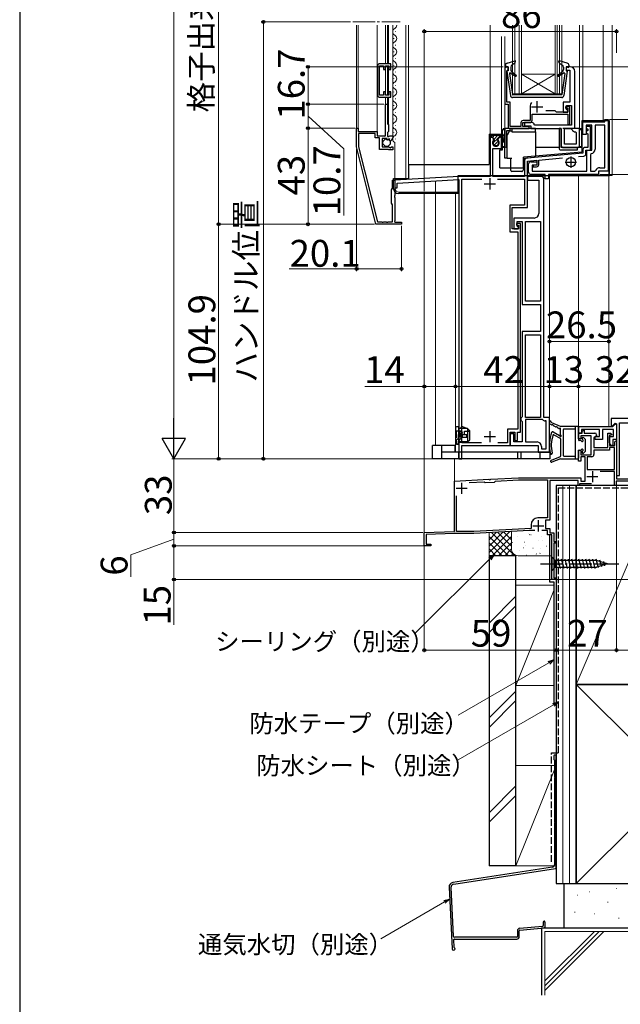
# Model space of a CAD drawing. Extents: x 0 to 1050, y 0 to 1583.
# Drawn here: x 0 to 269, y 538 to 979 of the extents above; entities that cross this region are included whole.
import ezdxf

# ---------------------------------------------------------------- set-up
doc = ezdxf.new("R2010")
doc.units = 0
doc.linetypes.add('YCENTER_1', pattern=[13, 10, -1, 1, -1])
doc.linetypes.add('YHIDDEN_1', pattern=[4, 3, -1])
for name, color, linetype, lineweight in [('YKK_11', 7, 'CONTINUOUS', 30), ('YKK_12', 2, 'CONTINUOUS', 13), ('YKK_13', 4, 'CONTINUOUS', 30), ('YKK_D', 6, 'CONTINUOUS', 13), ('YKK_ZWAK', 7, 'CONTINUOUS', 30), ('YSS_K', 3, 'CONTINUOUS', 13), ('YSS_KE', 3, 'CONTINUOUS', 30)]:
    doc.layers.add(name, color=color, linetype=linetype, lineweight=lineweight)
doc.styles.add('text-b', font='txt')

msp = doc.modelspace()

# ---------------------------------------------------------------- linework, layer by layer
at = {"layer": 'YKK_11', "linetype": 'ByBlock', "lineweight": -2, "ltscale": 0.5}
for p, q in [((160.1, 957.9), (160.1, 944.9)), ((160.9, 944.8), (160.9, 958)), ((160.9, 958), (162.7, 958)), ((166.1, 958.9), (161.1, 958.9)), ((162.7, 958), (162.7, 956.4)), ((162.7, 956.4), (163.6, 956.4)), ((163.6, 956.4), (163.6, 958)), ((163.6, 958), (165.1, 958)), ((165.1, 958), (165.1, 956.4)), ((165.1, 956.4), (166.1, 956.4)), ((166.1, 956.4), (166.1, 958.9)), ((218.5, 957.5), (217, 957.5)), ((217, 957.5), (217, 940.8)), ((217.9, 955.7), (218.2, 956)), ((218.2, 956), (218.5, 956.3)), ((218.5, 956.3), (218.5, 957.5)), ((246.3, 957.5), (244.5, 957.5)), ((244.5, 957.5), (244.5, 956)), ((244.5, 956), (246.1, 956)), ((246.1, 956), (246.1, 941.7)), ((217.9, 941.7), (217.9, 955.7)), ((248.3, 929.9), (248.3, 955.5)), ((162.7, 944.8), (160.9, 944.8)), ((161.1, 943.9), (166.1, 943.9)), ((163.6, 946.4), (162.7, 946.4)), ((162.7, 946.4), (162.7, 944.8)), ((163.6, 944.8), (163.6, 946.4)), ((165.1, 944.8), (163.6, 944.8)), ((166.1, 946.4), (165.1, 946.4)), ((165.1, 946.4), (165.1, 944.8)), ((166.1, 943.9), (166.1, 946.4)), ((163.6, 926.6), (163.6, 940.8)), ((163.6, 940.8), (164.6, 940.8)), ((164.6, 940.8), (164.6, 932.1)), ((217, 940.8), (218.5, 940.8)), ((219.5, 941.7), (217.9, 941.7)), ((218.5, 940.8), (218.5, 929.9)), ((219.5, 930.8), (219.5, 941.7)), ((228.3, 939.6), (228.3, 933.5)), ((246.1, 941.7), (243.2, 941.7)), ((243.2, 941.7), (243.2, 937.3)), ((246.1, 939.7), (244.2, 939.7)), ((244.2, 939.7), (244.2, 939)), ((244.2, 939), (245.2, 939)), ((244.7, 938.5), (244.7, 940.2)), ((244.7, 940.2), (246.8, 940.2)), ((245.2, 938), (244.7, 938.5)), ((245.2, 939), (245.2, 937.3)), ((246.1, 931.8), (246.1, 939.7)), ((246.8, 940.2), (246.8, 931.4)), ((229.2, 933.6), (229.2, 936.4)), ((229.2, 936.4), (245.2, 936.4)), ((239.5, 937.9), (235.39, 937.9)), ((240.1, 937.3), (239.5, 937.9)), ((245.2, 937.3), (240.1, 937.3)), ((243.2, 937.3), (245.2, 937.3)), ((245.2, 937.3), (245.2, 938)), ((245.2, 936.4), (245.2, 931.8)), ((261.8, 932.9), (261.8, 933.9)), ((261.8, 933.9), (263.3, 933.9)), ((263.3, 933.9), (263.3, 910.9)), ((150.7, 921.7), (150.7, 930.1)), ((150.7, 930.1), (151.5, 930.1)), ((151.5, 930.1), (151.5, 928.6)), ((164.6, 932.1), (165, 931.7)), ((165, 931.7), (165, 928.6)), ((218.5, 929.9), (217, 929.9)), ((217, 929.9), (217, 921.9)), ((224.2, 930.8), (219.5, 930.8)), ((219.5, 929), (219.5, 929.9)), ((219.5, 929.9), (227.9, 929.9)), ((224.2, 932.5), (224.2, 930.8)), ((225.1, 930.8), (225.1, 932.6)), ((225.1, 932.6), (228.2, 932.6)), ((227.9, 930.8), (225.1, 930.8)), ((228.3, 933.5), (225.2, 933.5)), ((229.2, 932.6), (225.9, 932.6)), ((225.9, 932.6), (225.9, 931.1)), ((225.9, 931.1), (228.7, 931.1)), ((227.9, 929.9), (227.9, 930.8)), ((228.7, 931.1), (228.7, 929.9)), ((228.7, 929.9), (242.3, 929.9)), ((230.4, 931.4), (230.2, 931.6)), ((246.8, 931.4), (230.4, 931.4)), ((242.3, 929.9), (242.3, 922.4)), ((243.8, 922.9), (243.8, 929.9)), ((243.8, 929.9), (246.5, 929.9)), ((245.2, 931.8), (246.1, 931.8)), ((246.5, 929.9), (246.96, 929.6)), ((250.5, 929.9), (248.3, 929.9)), ((250.5, 922.4), (250.5, 929.9)), ((252, 927.2), (252, 932.9)), ((252, 932.9), (261.8, 932.9)), ((255.9, 931.4), (253.5, 931.4)), ((253.5, 931.4), (253.5, 927.2)), ((255.4, 930.9), (253.5, 930.9)), ((253.5, 930.9), (253.5, 930.2)), ((253.5, 930.2), (253.8, 929.9)), ((253.8, 929.9), (254.1, 929.6)), ((254.1, 929.6), (254.1, 929.1)), ((255.4, 920.2), (255.4, 930.9)), ((255.9, 920.2), (255.9, 931.4)), ((261.8, 931.4), (257.4, 931.4)), ((257.4, 931.4), (257.4, 920.7)), ((261.8, 912.4), (261.8, 931.4)), ((151.5, 928.6), (159.9, 928.6)), ((159, 927.7), (151.6, 927.7)), ((151.6, 927.7), (151.6, 921.81)), ((159, 925.7), (159, 927.7)), ((161, 925.7), (159, 925.7)), ((159.9, 928.6), (159.9, 926.6)), ((159.9, 926.6), (163, 926.6)), ((161, 920.6), (161, 925.7)), ((164.3, 925.5), (162.1, 925.5)), ((162.1, 925.5), (162.1, 921.7)), ((163, 926.6), (163.24, 926.48)), ((163.24, 926.48), (163.6, 926.6)), ((164.3, 924.88), (164.3, 925.5)), ((165.12, 925.34), (164.56, 924.77)), ((165, 928.6), (164.6, 928.2)), ((164.6, 928.2), (164.6, 926.4)), ((164.6, 926.4), (165.2, 926.4)), ((165.59, 925.07), (165.12, 925.34)), ((165.2, 926.4), (165.36, 926.48)), ((165.36, 926.48), (165.6, 926.6)), ((165.51, 924.75), (165.59, 925.07)), ((165.6, 926.6), (166.9, 926.6)), ((166.9, 926.6), (166.9, 925.79)), ((211.56, 926), (210.5, 926)), ((210.5, 926), (210.5, 908.4)), ((212.03, 925.17), (211.56, 926)), ((211.95, 924.57), (212.03, 925.17)), ((214.44, 926), (213.97, 925.17)), ((213.97, 925.17), (214.05, 924.57)), ((215.5, 926), (214.44, 926)), ((215.5, 921), (215.5, 926)), ((218, 921.9), (218, 929)), ((218, 929), (219.5, 929)), ((248.8, 928.4), (249, 928.2)), ((249, 928.2), (249, 922.9)), ((253.5, 927.2), (252, 927.2)), ((253.8, 928.8), (253.5, 928.5)), ((253.5, 928.5), (253.5, 928.1)), ((253.5, 928.1), (253.8, 927.8)), ((254.1, 929.1), (253.8, 928.8)), ((253.8, 927.8), (254.1, 927.5)), ((254.1, 927.5), (254.1, 921.5)), ((159.4, 887.1), (150.7, 921.7)), ((151.6, 921.81), (160.05, 888.2)), ((164.85, 920.6), (161, 920.6)), ((162.1, 921.7), (165.1, 921.7)), ((164.56, 924.77), (164.3, 924.88)), ((165.03, 920.5), (164.85, 920.6)), ((165.1, 921.7), (165.4, 921.4)), ((165.4, 921.4), (165.73, 921.24)), ((165.72, 924.5), (165.51, 924.75)), ((165.73, 921.24), (166.27, 921.7)), ((166.27, 921.7), (166.9, 921.7)), ((166.9, 921.7), (166.9, 920.4)), ((211.6, 908.4), (211.6, 921)), ((211.6, 921), (215.5, 921)), ((217, 921.9), (217.5, 921.4)), ((217.5, 921.4), (218, 921.9)), ((243.3, 921.4), (249.5, 921.4)), ((249, 922.9), (243.8, 922.9)), ((254.1, 921.5), (253, 921.5)), ((165.2, 920.4), (165.03, 920.5)), ((166.9, 920.4), (165.2, 920.4)), ((252, 918.88), (226.81, 916.67)), ((232.2, 915.84), (242.82, 916.77)), ((250, 917.4), (252.39, 917.61)), ((252, 920.5), (252, 918.88)), ((253.3, 918.6), (253.3, 920.2)), ((253.3, 920.2), (255.4, 920.2)), ((253.8, 910.9), (253.8, 920.2)), ((253.8, 920.2), (255.9, 920.2)), ((255.72, 918.72), (255.3, 918.23)), ((255.3, 918.23), (255.3, 910.9)), ((225.9, 915.68), (225.9, 908.4)), ((227.2, 915.4), (231.4, 915.77)), ((227.2, 894.6), (227.2, 915.4)), ((227.7, 910.4), (227.7, 914.1)), ((228.7, 915.1), (231.4, 915.1)), ((231.4, 913.6), (229.2, 913.6)), ((229.2, 913.6), (229.2, 910.9)), ((231.4, 913.6), (229.7, 913.6)), ((229.7, 913.6), (229.7, 912.8)), ((229.7, 912.8), (231.2, 912.8)), ((231.4, 915.77), (231.4, 913.6)), ((231.4, 915.1), (231.4, 913.6)), ((232.2, 913.8), (232.2, 915.84)), ((259.5, 912.4), (261.8, 912.4)), ((196.5, 908.4), (167.8, 906.8)), ((210.5, 908.4), (196.5, 908.4)), ((225.9, 908.4), (211.6, 908.4)), ((233.5, 908.4), (227.2, 908.4)), ((227.2, 908.4), (227.2, 906.9)), ((235.1, 909.4), (228.7, 909.4)), ((229.2, 910.9), (253.8, 910.9)), ((234.5, 800.7), (234.5, 907.4)), ((235.1, 907.4), (235.1, 909.4)), ((236.6, 907.4), (235.1, 907.4)), ((259, 909.4), (236.6, 909.4)), ((236.6, 909.4), (236.6, 907.4)), ((255.3, 910.9), (257.2, 910.9)), ((257.2, 910.9), (257.66, 911.2)), ((263.3, 910.9), (259, 910.9)), ((259, 910.9), (259, 909.4)), ((166.4, 902.5), (166.8, 903.19)), ((166.8, 903.19), (166.8, 906.8)), ((166.8, 906.8), (167.8, 906.8)), ((167.8, 906.8), (167.8, 899.95)), ((167.8, 906.8), (167.8, 903.39)), ((167.8, 903.39), (168.8, 903.39)), ((168.8, 905.55), (196.5, 907.09)), ((168.8, 903.39), (168.8, 905.55)), ((196.5, 907.09), (196.5, 782.2)), ((197.8, 789.3), (197.8, 907.3)), ((197.8, 907.3), (206.81, 907.3)), ((213.79, 907.3), (225.9, 907.3)), ((225.9, 907.3), (225.9, 895.7)), ((227.2, 906.9), (232.2, 906.9)), ((232.2, 906.9), (232.2, 891.9)), ((166.4, 896.5), (166.4, 902.5)), ((167.8, 899.95), (167.68, 899.77)), ((167.68, 899.77), (167.68, 899.22)), ((167.68, 899.22), (167.8, 899.04)), ((167.8, 899.04), (167.8, 888.7)), ((166.8, 895.8), (166.4, 896.5)), ((166.8, 888.2), (166.8, 895.8)), ((225.9, 895.7), (219.3, 895.7)), ((219.3, 895.7), (219.3, 883.7)), ((220.3, 885), (220.3, 894.6)), ((220.3, 894.6), (227.2, 894.6)), ((230.2, 889.9), (221.1, 889.9)), ((221.1, 889.9), (221.1, 885)), ((170.8, 887.1), (159.4, 887.1)), ((160.05, 888.2), (161.94, 888.2)), ((161.94, 888.2), (162.13, 888.08)), ((162.13, 888.08), (162.67, 888.08)), ((162.67, 888.08), (162.86, 888.2)), ((162.86, 888.2), (163.94, 888.2)), ((163.94, 888.2), (164.13, 888.08)), ((164.13, 888.08), (164.67, 888.08)), ((164.67, 888.08), (164.86, 888.2)), ((164.86, 888.2), (166.8, 888.2)), ((167.8, 888.7), (167.68, 888.46)), ((167.68, 888.46), (167.8, 888.1)), ((167.8, 888.1), (170.8, 888.1)), ((170.8, 888.1), (170.8, 887.1)), ((224.1, 887.4), (222.3, 887.4)), ((222.3, 887.4), (222.3, 886.7)), ((222.3, 886.7), (223.1, 886.7)), ((222.6, 886.2), (222.6, 888.4)), ((222.6, 888.4), (224.8, 888.4)), ((223.1, 885.7), (222.6, 886.2)), ((223.1, 886.7), (223.1, 885)), ((223.1, 885), (223.1, 885.7)), ((224.1, 794.1), (224.1, 887.4)), ((224.8, 888.4), (224.8, 851.2)), ((226.3, 852.7), (226.3, 888.4)), ((226.3, 888.4), (233, 888.4)), ((233, 888.4), (233, 852.7)), ((219.3, 883.7), (222.8, 883.7)), ((223.1, 885), (220.3, 885)), ((221.1, 885), (223.1, 885)), ((222.8, 883.7), (222.8, 795.4)), ((224.8, 851.2), (233, 851.2)), ((233, 852.7), (226.3, 852.7)), ((233, 851.2), (233, 839.2)), ((233, 839.2), (224.8, 839.2)), ((224.8, 839.2), (224.8, 801)), ((226.3, 800.7), (226.3, 837.7)), ((226.3, 837.7), (233, 837.7)), ((233, 837.7), (233, 800.7)), ((224.5, 800.7), (224.2, 800.4)), ((224.2, 800.4), (224.2, 799.5)), ((224.2, 799.5), (224.5, 799.2)), ((224.8, 801), (224.5, 800.7)), ((224.5, 799.2), (224.8, 798.9)), ((224.8, 798.9), (224.8, 789.7)), ((233, 800.7), (226.3, 800.7)), ((233.85, 799.7), (226.3, 799.7)), ((226.3, 799.7), (226.3, 789.7)), ((237, 800.7), (234.5, 800.7)), ((235.5, 799.2), (235.1, 799.2)), ((235.5, 786.7), (235.5, 799.2)), ((237, 785.2), (237, 800.7)), ((281.8, 800.2), (264.6, 800.2)), ((264.6, 800.2), (264.6, 796.82)), ((264.97, 796.67), (266.38, 798.08)), ((265.43, 796.7), (266.5, 797.77)), ((266.38, 798.08), (267, 797.83)), ((266.5, 797.77), (267, 797.56)), ((267, 797.83), (267, 774.7)), ((267, 797.56), (267, 790.8)), ((268.4, 786.66), (268.4, 798.2)), ((268.4, 798.2), (280.3, 798.2)), ((222.8, 795.4), (218.2, 795.4)), ((218.2, 795.4), (218.2, 789.3)), ((219.5, 788.2), (219.5, 794.1)), ((219.5, 794.1), (221.5, 794.1)), ((221, 793.4), (219.5, 793.4)), ((219.5, 793.4), (219.5, 788.2)), ((221, 789.7), (221, 793.4)), ((221.5, 794.1), (221.5, 790.4)), ((222.7, 790.4), (222.7, 794.1)), ((222.7, 794.1), (224.1, 794.1)), ((250, 796.7), (265.43, 796.7)), ((250, 793.7), (250, 796.7)), ((250, 791.1), (250, 793.7)), ((250, 793.7), (251.7, 793.7)), ((251.4, 793.7), (250, 793.7)), ((259.4, 795.3), (251.4, 795.3)), ((251.4, 795.3), (251.4, 793.7)), ((251.7, 794.5), (252.2, 795)), ((251.7, 793.7), (251.7, 794.5)), ((252.2, 795), (252.5, 795)), ((252.5, 795), (252.5, 793.7)), ((252.5, 793.7), (257.3, 793.7)), ((258.1, 792.9), (258.1, 792.5)), ((259.4, 792.2), (259.4, 795.3)), ((265.6, 795.3), (260.8, 795.3)), ((260.8, 795.3), (260.8, 790.8)), ((263.1, 787.3), (263.1, 793.7)), ((263.1, 793.7), (264.3, 793.7)), ((264.3, 793.7), (264.94, 793.09)), ((264.6, 796.82), (264.97, 796.67)), ((264.94, 793.09), (264.78, 792.7)), ((265.6, 792.2), (265.6, 795.3)), ((206.67, 789.3), (197.8, 789.3)), ((218.2, 789.3), (213.93, 789.3)), ((224.8, 789.7), (221, 789.7)), ((221.5, 790.4), (222.7, 790.4)), ((226.3, 789.7), (231.5, 789.7)), ((251, 791.1), (250, 791.1)), ((255.7, 792.5), (251, 792.5)), ((251, 792.5), (251, 791.1)), ((255.7, 784), (255.7, 792.5)), ((258.1, 792.5), (256.9, 791.49)), ((256.9, 791.49), (256.9, 787.3)), ((257.4, 790.8), (257.4, 792.2)), ((257.4, 792.2), (259.4, 792.2)), ((260.8, 790.8), (257.4, 790.8)), ((264.78, 792.7), (263.9, 792.7)), ((263.9, 792.7), (263.9, 788.2)), ((263.9, 789.4), (263.9, 792.2)), ((263.9, 792.2), (265.6, 792.2)), ((264.53, 788.12), (263.9, 789.4)), ((267, 790.8), (265.3, 790.8)), ((265.3, 790.8), (265.3, 788.3)), ((266.2, 789.7), (266.7, 790.2)), ((266.2, 788.2), (266.2, 789.7)), ((266.7, 790.2), (267, 789.9)), ((267, 789.9), (267, 773.2)), ((197.8, 782.2), (197.8, 788.2)), ((197.8, 788.2), (219.5, 788.2)), ((219.5, 788.2), (232, 788.2)), ((232, 788.2), (232, 785.2)), ((232, 785.2), (237, 785.2)), ((233.5, 787.7), (233.5, 786.7)), ((233.5, 786.7), (235.5, 786.7)), ((250, 781.1), (250, 786.1)), ((250, 786.1), (251, 786.1)), ((251, 786.1), (251, 784)), ((256.9, 787.3), (263.1, 787.3)), ((263.9, 786.1), (256.9, 786.1)), ((256.9, 786.1), (256.9, 784.1)), ((263.9, 788.2), (266.2, 788.2)), ((266.1, 787.3), (263.9, 787.3)), ((263.9, 787.3), (263.9, 786.1)), ((265.3, 788.3), (264.53, 788.12)), ((266.1, 777.4), (266.1, 787.3)), ((268.28, 786.47), (268.4, 786.66)), ((268.28, 785.92), (268.28, 786.47)), ((268.4, 785.74), (268.28, 785.92)), ((268.4, 774.7), (268.4, 785.74)), ((196.5, 782.2), (197.8, 782.2)), ((251, 781.1), (250, 781.1)), ((251, 784), (255.7, 784)), ((253, 783.1), (251, 783.1)), ((251, 783.1), (251, 781.1)), ((253, 772.2), (253, 783.1)), ((255.9, 783.1), (253.9, 783.1)), ((253.9, 783.1), (253.9, 777.4)), ((253.9, 777.4), (266.1, 777.4)), ((266.1, 776.5), (259.65, 776.5)), ((266.1, 770.2), (266.1, 776.5)), ((194.5, 772.2), (209.84, 773)), ((194.5, 749.7), (194.5, 772.2)), ((201.14, 771.54), (207.86, 771.9)), ((207.86, 771.9), (208.28, 771.52)), ((208.28, 771.52), (212.47, 771.74)), ((209.84, 773), (210.03, 772.89)), ((210.03, 772.89), (210.32, 772.73)), ((210.32, 772.73), (210.58, 772.92)), ((210.58, 772.92), (210.76, 773.05)), ((210.76, 773.05), (223.12, 773.7)), ((212.47, 771.74), (212.85, 772.16)), ((212.85, 772.16), (223.14, 772.7)), ((223.12, 773.7), (251, 773.7)), ((223.14, 772.7), (236.2, 772.7)), ((236.2, 772.7), (236.2, 755.7)), ((249.8, 772.5), (237.1, 772.5)), ((237.1, 772.5), (237.1, 754.8)), ((249.8, 770.2), (249.8, 772.5)), ((255.85, 771), (250.5, 771)), ((250.5, 771), (250.5, 770.2)), ((251, 773.7), (251, 772.2)), ((251, 772.2), (253, 772.2)), ((281.3, 772.2), (266.8, 772.2)), ((266.8, 772.2), (266.8, 770.2)), ((267, 774.7), (268.4, 774.7)), ((267, 773.2), (282, 773.2)), ((250.5, 770.2), (249.8, 770.2)), ((266.8, 770.2), (266.1, 770.2)), ((195.4, 749.7), (195.4, 765.55)), ((236.2, 755.7), (231.79, 755.7)), ((237.1, 754.8), (235.2, 754.8)), ((235.2, 754.8), (235.2, 751)), ((181, 749.2), (194.5, 749.7)), ((181, 743.2), (181, 749.2)), ((203.19, 749.7), (195.4, 749.7)), ((228.8, 751.04), (203.19, 749.7)), ((228.02, 750.1), (203.22, 748.8)), ((230.45, 750.1), (228.02, 750.1)), ((228.8, 752.7), (228.8, 751.04)), ((236.2, 750.1), (233.55, 750.1)), ((235.2, 751), (237.1, 751)), ((236.2, 748.2), (236.2, 750.1)), ((237.1, 751), (237.1, 749.1)), ((237.1, 749.1), (238.9, 749.1)), ((238.9, 749.1), (238.9, 745.2)), ((194.52, 748.8), (181.8, 748.33)), ((181.8, 748.33), (181.8, 744)), ((203.22, 748.8), (194.52, 748.8)), ((238, 748.2), (236.2, 748.2)), ((238, 728.2), (238, 748.2)), ((238.9, 745.2), (240, 745.2)), ((240, 744.5), (238.9, 744.5)), ((238.9, 744.5), (238.9, 728.9)), ((240, 745.2), (240, 744.5)), ((184, 743.2), (181, 743.2)), ((181.8, 744), (184, 744)), ((184, 744), (184, 743.2)), ((240, 728.2), (238, 728.2)), ((238.9, 728.9), (240, 728.9)), ((240, 728.9), (240, 728.2))]:
    msp.add_line(p, q, dxfattribs=at)
at = {"layer": 'YKK_11', "ltscale": 0.5}
for p, q in [((229, 939.6), (234, 939.6)), ((231.5, 937.1), (231.5, 942.1)), ((246.6, 917.4), (246.6, 912.4)), ((244.1, 914.9), (249.1, 914.9)), ((210.3, 907.7), (210.3, 902.7)), ((207.8, 905.2), (212.8, 905.2)), ((210.3, 794.6), (210.3, 789.6)), ((207.8, 792.1), (212.8, 792.1)), ((256.2, 776.7), (256.2, 771.7)), ((197.7, 771.5), (197.7, 766.5)), ((253.7, 774.2), (258.7, 774.2)), ((195.2, 769), (200.2, 769)), ((232, 754.7), (232, 749.7)), ((229.5, 752.2), (234.5, 752.2))]:
    msp.add_line(p, q, dxfattribs=at)
at = {"layer": 'YKK_11', "linetype": 'ByBlock', "lineweight": -2, "ltscale": 0.5}
for centre, radius, start, end in [((161.1, 957.9), 1, 90, 180), ((246.3, 955.5), 2, 0, 90), ((161.1, 944.9), 1, 180, 270), ((231.5, 939.6), 3.2, 141.6335, 180), ((225.2, 932.5), 1, 90, 180), ((228.2, 933.6), 1, 270, 360), ((229.2, 931.6), 1, 0, 90), ((248.8, 930.4), 2, 203.5782, 270), ((165.6, 925.79), 1.3, 275.2159, 0), ((213, 923.5), 1.5, 134.4775, 45.5225), ((243.3, 922.4), 1, 180, 270), ((249.5, 922.4), 1, 270, 360), ((253, 920.5), 1, 90, 180), ((255.4, 920.7), 2, 279.2069, 0), ((226.9, 915.68), 1, 95, 180), ((252.3, 918.6), 1, 275, 0), ((228.7, 914.1), 1, 90, 180), ((231.2, 913.8), 1, 270, 360), ((259.5, 910.4), 2, 90, 156.4218), ((228.7, 910.4), 1, 180, 270), ((233.5, 907.4), 1, 0, 90), ((230.2, 891.9), 2, 270, 360), ((235.1, 801), 1.8, 226.2383, 270), ((257.3, 792.9), 0.8, 0, 90), ((231.5, 787.7), 2, 0, 90), ((255.9, 784.1), 1, 270, 360), ((231.8, 752.7), 3, 90.0921, 180)]:
    msp.add_arc(centre, radius, start, end, dxfattribs=at)
at = {"layer": 'YKK_12', "linetype": 'YCENTER_1'}
msp.add_line((149, 977.6), (170.2, 977.6), dxfattribs=at)
at = {"layer": 'YKK_12'}
for p, q in [((150.7, 976.1), (150.7, 929.8)), ((151.5, 976.1), (151.5, 929.8)), ((159.9, 976.1), (159.9, 928.3)), ((163.6, 976.1), (163.6, 958.9)), ((164.6, 976.1), (164.6, 958.9)), ((165, 976.1), (165, 958.9)), ((166.9, 976.1), (166.9, 926.3)), ((172.8, 976.1), (172.8, 907.5)), ((174, 976.1), (174, 907.5)), ((210.5, 925.88), (210.5, 976.1)), ((220.5, 976.1), (220.5, 945.5)), ((221.5, 976.1), (221.5, 945.5)), ((223.5, 976.1), (223.5, 945.5)), ((224.5, 976.1), (224.5, 945.5)), ((239.5, 945.5), (239.5, 976.1)), ((240.5, 945.5), (240.5, 976.1)), ((241.5, 945.5), (241.5, 976.1)), ((242.5, 945.5), (242.5, 976.1)), ((250.5, 976.1), (250.5, 929.9)), ((252, 932.9), (252, 976.1)), ((261, 932.9), (261, 976.1)), ((265, 908.9), (265, 976.1)), ((167.4, 970.32), (167.4, 970.12)), ((168.16, 973.32), (168.16, 973.12)), ((215.5, 925.88), (215.5, 971.1)), ((216.99, 929.9), (216.99, 971.1)), ((168.16, 967.32), (168.16, 967.12)), ((167.4, 964.32), (167.4, 964.12)), ((168.16, 961.32), (168.16, 961.12)), ((163.6, 957.7), (163.6, 945.1)), ((164.6, 958), (164.6, 944.8)), ((165, 957.92), (165, 944.88)), ((167.4, 958.32), (167.4, 958.12)), ((167.4, 952.32), (167.4, 952.12)), ((168.16, 955.32), (168.16, 955.12)), ((224.5, 954.3), (239.5, 954.3)), ((224.5, 945.5), (239.5, 954.3)), ((239.5, 945.5), (224.5, 954.3)), ((168.16, 949.32), (168.16, 949.12)), ((163.6, 943.9), (163.6, 940.5)), ((164.6, 943.9), (164.6, 940.5)), ((165, 943.9), (165, 931.57)), ((167.4, 946.32), (167.4, 946.12)), ((168.16, 943.32), (168.16, 943.12)), ((220.5, 945.5), (227.3, 945.5)), ((227.3, 945.5), (239.5, 945.5)), ((239.5, 945.5), (242.5, 945.5)), ((167.4, 940.32), (167.4, 940.12)), ((167.4, 934.32), (167.4, 934.12)), ((168.16, 937.32), (168.16, 937.12)), ((261.5, 932.89), (261.5, 933.89)), ((263.5, 933.89), (261.5, 933.89)), ((263.5, 908.9), (263.5, 933.89)), ((168.16, 931.32), (168.16, 931.12)), ((252, 932.9), (261.5, 932.9)), ((167.4, 928.32), (167.4, 928.12)), ((168.16, 925.32), (168.16, 925.12)), ((167.8, 923.71), (167.8, 903.39)), ((172.8, 907.5), (174, 907.5)), ((265, 908.9), (234.5, 908.9)), ((237, 800.4), (237, 908.9)), ((250, 796.2), (250, 908.9)), ((263.5, 796.7), (263.5, 908.9)), ((186, 788.2), (186, 906.51)), ((196.2, 901.4), (169.8, 901.4)), ((181, 748.72), (181, 900.9)), ((195, 785.2), (195, 901.4)), ((195.1, 785.2), (227, 785.2)), ((194.5, 782.2), (194.5, 771.91))]:
    msp.add_line(p, q, dxfattribs=at)
for centre, radius, start, end in [((168.62, 973.22), 1.72, 119.2025, 240.7975), ((166.94, 976.22), 1.72, 299.2025, 355.8959), ((166.94, 970.22), 1.72, 299.2025, 60.7975), ((168.62, 967.22), 1.72, 119.2025, 240.7975), ((166.94, 964.22), 1.72, 299.2025, 60.7975), ((168.62, 961.22), 1.72, 119.2025, 240.7975), ((168.62, 955.22), 1.72, 119.2025, 240.7975), ((166.94, 958.22), 1.72, 299.2025, 60.7975), ((166.94, 952.22), 1.72, 299.2025, 60.7975), ((168.62, 949.22), 1.72, 119.2025, 240.7975), ((166.94, 946.22), 1.72, 299.2025, 60.7975), ((168.62, 943.22), 1.72, 119.2025, 240.7975), ((226.27, 948), 3.44, 240.7961, 240.7975), ((168.62, 937.22), 1.72, 119.2025, 240.7975), ((166.94, 940.22), 1.72, 299.2025, 60.7975), ((166.94, 934.22), 1.72, 299.2025, 60.7975), ((168.62, 931.22), 1.72, 119.2025, 240.7975), ((166.94, 928.22), 1.72, 299.2025, 60.7975), ((168.62, 925.22), 1.72, 119.2025, 241.5581), ((169.8, 903.39), 2, 180, 270)]:
    msp.add_arc(centre, radius, start, end, dxfattribs=at)
at = {"layer": 'YKK_13'}
for p, q in [((217.3, 958.24), (217.3, 957.5)), ((218.5, 957.5), (217.54, 957.3)), ((218.02, 959.2), (221.54, 960.19)), ((218.5, 957.5), (218.5, 955.8)), ((219.7, 957.45), (219.7, 956.27)), ((221.49, 959.13), (220.16, 958.29)), ((221.62, 959.31), (221.79, 959.95)), ((241.37, 959.31), (241.2, 959.95)), ((244.97, 959.2), (241.45, 960.19)), ((241.5, 959.13), (242.83, 958.29)), ((243.3, 957.45), (243.3, 956.27)), ((244.5, 957.5), (244.5, 955.8)), ((244.5, 957.5), (245.46, 957.3)), ((245.7, 958.24), (245.7, 957.5)), ((218, 955.57), (219.53, 944.66)), ((218.5, 955.8), (218.2, 955.8)), ((219.15, 954.57), (220.47, 945.17)), ((219.45, 954.77), (221.74, 953.34)), ((220.06, 955.5), (222.09, 953.83)), ((242.93, 955.5), (240.9, 953.83)), ((243.54, 954.77), (241.25, 953.34)), ((243.84, 954.57), (242.52, 945.17)), ((244.99, 955.57), (243.46, 944.66)), ((244.5, 955.8), (244.8, 955.8)), ((242.47, 943.8), (220.52, 943.8)), ((242.32, 945), (220.67, 945)), ((216.5, 929.9), (216, 929.4)), ((216.5, 929.4), (216, 929.4)), ((216, 921.9), (216, 929.4)), ((216.5, 929.9), (216.5, 929.4)), ((216.5, 929.9), (217, 929.9)), ((217, 929.4), (216.5, 929.4)), ((217, 916.7), (217, 929.9)), ((220.1, 929.9), (217, 929.9)), ((220.1, 929.9), (220.1, 928.4)), ((230.7, 929.9), (220.1, 929.9)), ((230.7, 928.4), (230.7, 929.9)), ((241.3, 929.9), (241.3, 920.9)), ((242.3, 929.9), (241.3, 929.9)), ((242.3, 921.4), (242.3, 929.9)), ((250.5, 929.9), (243, 929.9)), ((250.5, 921.4), (250.5, 929.9)), ((250.5, 929.9), (251, 929.9)), ((251, 929.4), (250.5, 929.4)), ((251, 929.4), (251, 929.9)), ((251.5, 929.4), (251, 929.9)), ((251.5, 929.4), (251, 929.4)), ((263.8, 933.4), (251.5, 933.4)), ((251.5, 933.4), (251.5, 919.34)), ((251.5, 921.9), (251.5, 929.4)), ((263.8, 908.9), (263.8, 933.4)), ((210, 927.4), (216, 927.4)), ((210, 927.4), (210, 913.9)), ((210.5, 927.1), (210.5, 926)), ((210.5, 926), (211.19, 926)), ((210.8, 927.4), (215.93, 927.4)), ((211, 926.9), (215.5, 926.9)), ((211, 926.9), (211, 926)), ((211, 926.83), (211.06, 926.9)), ((211.54, 925.95), (212.48, 926.9)), ((211.73, 923.32), (213.99, 925.57)), ((212.33, 925.06), (212.04, 925.52)), ((212.23, 925.23), (213.89, 926.9)), ((213.66, 925.06), (213.95, 925.52)), ((214.22, 925.81), (215.31, 926.9)), ((214.8, 926), (215, 926)), ((215.5, 926.9), (215.5, 926.5)), ((215.5, 926.9), (216.64, 924.31)), ((216, 920.4), (216, 927.4)), ((216.42, 926.99), (216.99, 924.07)), ((219.1, 928.9), (218.1, 926.9)), ((218.1, 916.7), (218.1, 926.9)), ((219.1, 928.9), (220.1, 928.9)), ((220.1, 928.4), (230.7, 928.4)), ((230.7, 928.4), (230.7, 917.55)), ((212.32, 922.49), (214.1, 924.28)), ((216, 921.9), (216.5, 921.4)), ((216, 921.9), (216.5, 921.9)), ((216.5, 921.9), (216.5, 921.4)), ((216.5, 921.9), (217, 921.9)), ((217, 921.4), (216.5, 921.4)), ((241.3, 921.4), (230.7, 921.4)), ((249.5, 921.4), (242.3, 921.4)), ((249.5, 920.4), (249.5, 921.4)), ((250.5, 921.4), (249.5, 921.4)), ((250.5, 921.9), (251, 921.9)), ((251, 921.4), (250.5, 921.4)), ((251, 921.4), (251, 921.9)), ((251, 921.9), (251.5, 921.9)), ((251, 921.4), (251.5, 921.9)), ((214.8, 912.4), (214.8, 920.4)), ((214.8, 920.4), (216, 920.4)), ((218.1, 916.7), (217, 916.7)), ((218.1, 916.7), (220.2, 916.7)), ((219.7, 911.2), (219.7, 916.7)), ((251.5, 919.34), (225.4, 917.05)), ((225.4, 912.4), (225.4, 917.05)), ((225.4, 916.7), (226.2, 916.7)), ((225.9, 916.7), (225.9, 912.82)), ((226.2, 916.7), (230.2, 917.05)), ((230.24, 917.05), (230.2, 917.05)), ((241.8, 920.4), (249.5, 920.4)), ((174, 913.9), (210, 913.9)), ((174, 913.9), (174, 907.5)), ((214.8, 912.4), (225.4, 912.4)), ((225.84, 912.59), (225.03, 910.97)), ((167.3, 902.9), (167.3, 907.5)), ((167.3, 907.5), (174, 907.5)), ((196.2, 900.9), (196.2, 908.9)), ((196.2, 908.9), (263.8, 908.9)), ((224.59, 910.7), (220.2, 910.7)), ((196.2, 900.9), (169.3, 900.9)), ((237.09, 797.91), (237, 798.57)), ((237.93, 797.36), (237.26, 797.68)), ((237.83, 798.5), (237.79, 798.71)), ((242, 796.7), (238.02, 798.28)), ((194.9, 796), (194.9, 789.2)), ((196.4, 796.5), (195.4, 796.5)), ((196.4, 788.7), (196.4, 796.5)), ((196.4, 795.9), (197.37, 795.9)), ((200.4, 795.7), (196.4, 795.7)), ((196.7, 793.17), (196.7, 793.38)), ((200, 792.9), (197.2, 792.9)), ((197.2, 791.9), (197.2, 792.9)), ((197.37, 795.9), (197.71, 796.31)), ((197.7, 793.17), (197.7, 793.38)), ((197.8, 794.05), (197.8, 794.32)), ((197.8, 793.27), (197.8, 793.55)), ((197.95, 792.9), (197.95, 791.9)), ((200, 795.7), (198.3, 796.45)), ((200, 791.9), (200, 792.9)), ((201.4, 794.7), (200.4, 795.7)), ((200.4, 795.7), (200.4, 789.7)), ((201.4, 790.7), (201.4, 794.7)), ((238.63, 794.26), (241.54, 792.65)), ((239.73, 796.5), (238.87, 796.91)), ((239.02, 792.9), (241.84, 791.34)), ((241.23, 795.78), (240.67, 796.05)), ((249.7, 796.7), (242, 796.7)), ((242, 792.92), (242, 795.55)), ((243.2, 795.2), (243.2, 783.7)), ((248.5, 795.5), (243.5, 795.5)), ((248.5, 796.7), (248.5, 782.2)), ((250, 796.4), (250, 790.6)), ((196.4, 788.7), (195.4, 788.7)), ((200.4, 789.7), (196.4, 789.7)), ((199.65, 789.5), (196.4, 789.5)), ((197.2, 791.9), (200, 791.9)), ((200.4, 789.7), (199.65, 789.5)), ((200.4, 789.7), (201.4, 790.7)), ((242, 791.08), (242, 783.4)), ((251.07, 790.3), (250.3, 790.3)), ((251.7, 791.5), (251.7, 790.93)), ((252.21, 791.71), (253.01, 790.91)), ((253.1, 785.7), (253.1, 790.7)), ((188.8, 788.2), (184.7, 788.2)), ((184.7, 782.2), (184.7, 788.2)), ((188.8, 782.2), (188.8, 788.2)), ((194.7, 788.2), (188.8, 788.2)), ((196.5, 785.2), (188.8, 785.2)), ((194.7, 788.2), (194.7, 785.2)), ((196.5, 782.2), (196.5, 785.2)), ((222.8, 785.2), (196.5, 785.2)), ((222.8, 782.2), (222.8, 785.2)), ((224.4, 785.2), (222.8, 785.2)), ((224.4, 782.2), (224.4, 785.2)), ((232.9, 785.2), (224.4, 785.2)), ((232.9, 782.2), (232.9, 785.2)), ((237.3, 785.2), (232.9, 785.2)), ((237.3, 782.2), (237.3, 785.2)), ((250, 785.8), (250, 782.5)), ((250.3, 786.1), (251.07, 786.1)), ((251.7, 785.47), (251.7, 784.9)), ((252.21, 784.69), (253.01, 785.49)), ((188.8, 782.2), (184.7, 782.2)), ((196.5, 782.2), (188.8, 782.2)), ((222.8, 782.2), (196.5, 782.2)), ((224.4, 782.2), (222.8, 782.2)), ((232.9, 782.2), (224.4, 782.2)), ((237.3, 782.2), (232.9, 782.2)), ((241.81, 783.12), (237.74, 781.47)), ((242, 782.2), (238.03, 780.72)), ((242, 782.2), (249.7, 782.2)), ((243.5, 783.4), (248.5, 783.4)), ((238, 738.3), (238, 732.1)), ((238, 738.3), (239.55, 736.75)), ((258.08, 736.75), (239.55, 736.75)), ((239.55, 736.75), (239.55, 733.65)), ((241.98, 733.1), (240.85, 737.3)), ((243.53, 733.1), (242.4, 737.3)), ((245.08, 733.1), (243.96, 737.3)), ((246.63, 733.1), (245.51, 737.3)), ((248.19, 733.1), (247.06, 737.3)), ((249.74, 733.1), (248.62, 737.3)), ((251.29, 733.1), (250.17, 737.3)), ((252.85, 733.1), (251.72, 737.3)), ((254.4, 733.1), (253.27, 737.3)), ((255.95, 733.1), (254.83, 737.3)), ((257.51, 733.1), (256.38, 737.3)), ((258.99, 733.36), (257.93, 737.3)), ((263, 735.2), (258.08, 736.75)), ((260.42, 733.81), (259.61, 736.84)), ((261.85, 734.26), (261.3, 736.31)), ((238, 732.1), (239.55, 733.65)), ((239.55, 733.65), (258.08, 733.65)), ((263, 735.2), (258.08, 733.65))]:
    msp.add_line(p, q, dxfattribs=at)
at = {"layer": 'YKK_13', "linetype": 'YHIDDEN_1'}
for p, q in [((194.9, 794.9), (195.2, 794.6)), ((195.2, 794.6), (195.2, 788.74)), ((197.8, 794.6), (195.2, 794.6)), ((196.2, 792.9), (196.2, 791.43)), ((196.5, 793.2), (196.7, 793.2)), ((196.7, 791.95), (196.7, 793.17)), ((197.7, 791.54), (197.7, 793.17)), ((197.8, 794.32), (197.8, 794.6)), ((197.8, 793.55), (197.8, 794.05)), ((197.8, 793), (197.8, 793.27)), ((197.8, 793), (199, 793)), ((199, 793), (199, 794.5)), ((199, 794.5), (201.4, 794.5)), ((195.3, 789.1), (195.3, 790.38)), ((196.7, 791.95), (195.38, 790.59)), ((195.6, 788.8), (196.3, 788.8)), ((197.7, 791.54), (196.3, 790.1)), ((196.3, 788.8), (196.3, 790.1))]:
    msp.add_line(p, q, dxfattribs=at)
at = {"layer": 'YKK_13', "linetype": 'YCENTER_1'}
msp.add_line((233, 735.2), (268, 735.2), dxfattribs=at)
at = {"layer": 'YKK_13'}
for centre, radius in [((164.15, 923.6), 1.65), ((246.6, 914.9), 2.1), ((197.2, 793.8), 0.8), ((197.2, 793.8), 0.65), ((197.2, 793.8), 0.5)]:
    msp.add_circle(centre, radius, dxfattribs=at)
for centre, radius, start, end in [((218.3, 958.24), 1, 105.6884, 180), ((217.5, 957.5), 0.2, 180, 281.537), ((220.7, 957.45), 1, 122.2756, 180), ((220.7, 956.27), 1, 180, 230.5333), ((221.33, 959.39), 0.3, 302.2756, 345.5225), ((221.6, 960), 0.2, 345.5225, 105.6884), ((241.4, 960), 0.2, 74.3116, 194.4775), ((241.66, 959.39), 0.3, 194.4775, 237.7244), ((242.3, 957.45), 1, 0, 57.7244), ((242.3, 956.27), 1, 309.4667, 0), ((244.7, 958.24), 1, 0, 74.3116), ((245.5, 957.5), 0.2, 258.463, 0), ((218.2, 955.6), 0.2, 90, 188.0126), ((219.35, 954.6), 0.2, 58.062, 188.0126), ((221.9, 953.6), 0.3, 238.062, 50.5333), ((241.1, 953.6), 0.3, 129.4667, 301.938), ((243.64, 954.6), 0.2, 351.9874, 121.938), ((244.8, 955.6), 0.2, 351.9874, 90), ((220.52, 944.8), 1, 188.0126, 270), ((220.67, 945.2), 0.2, 188.0126, 270), ((242.32, 945.2), 0.2, 270, 351.9874), ((242.47, 944.8), 1, 270, 351.9874), ((210.8, 927.1), 0.3, 90, 180), ((211.19, 925), 1, 32, 90), ((212.08, 924.9), 0.3, 305.154, 32), ((213.92, 924.9), 0.3, 148, 234.846), ((214.8, 925), 1, 90, 148), ((215, 926.5), 0.5, 270, 0), ((215.93, 926.9), 0.5, 11, 90), ((213, 923.6), 1.3, 125.154, 54.846), ((216.7, 924.01), 0.3, 101, 11), ((241.8, 920.9), 0.5, 180, 270), ((230.2, 917.55), 0.5, 275, 0), ((225.4, 912.82), 0.5, 333.4349, 0), ((220.2, 911.2), 0.5, 180, 270), ((224.59, 911.2), 0.5, 270, 333.4349), ((169.3, 902.9), 2, 180, 270), ((237.4, 798.63), 0.4, 11.6439, 187.7133), ((237.39, 797.95), 0.3, 187.7133, 244.3597), ((238.13, 798.56), 0.3, 191.6439, 248.2903), ((238.06, 797.63), 0.3, 244.3597, 304.3597), ((238.4, 797.13), 0.3, 4.3597, 124.3597), ((195.4, 796), 0.5, 90, 180), ((198.1, 796), 0.5, 66.0126, 140.4673), ((252.98, 788.47), 16, 159.8, 194.1162), ((238.25, 793.89), 0.3, 114.696, 159.8), ((244.81, 779.62), 16, 113.7372, 114.696), ((238.49, 794), 0.3, 61.083, 113.7372), ((238.87, 792.64), 0.3, 61.083, 160.9296), ((239, 797.18), 0.3, 184.3597, 244.3597), ((239.86, 796.77), 0.3, 244.3597, 304.3597), ((240.2, 796.27), 0.3, 4.3597, 124.3597), ((240.8, 796.32), 0.3, 184.3597, 244.3597), ((241.36, 796.05), 0.3, 244.3597, 304.3597), ((241.7, 795.55), 0.3, 0, 124.3597), ((242.3, 792.92), 0.3, 180, 240), ((243.5, 795.2), 0.3, 90, 180), ((249.7, 796.4), 0.3, 0, 90), ((195.4, 789.2), 0.5, 180, 270), ((251.82, 788.16), 14, 160.9296, 194.0755), ((241.4, 792.39), 0.3, 1.083, 61.083), ((242, 792.4), 0.3, 181.083, 60), ((241.7, 791.08), 0.3, 0, 61.083), ((250.3, 790.6), 0.3, 180, 270), ((251.07, 790), 0.3, 25.3769, 90), ((251.7, 790.3), 0.4, 205.3769, 64.6231), ((252, 791.5), 0.3, 45, 180), ((252, 790.93), 0.3, 180, 244.6231), ((252.8, 790.7), 0.3, 0, 45), ((237.85, 784.66), 0.4, 194.1162, 14.0755), ((250.3, 785.8), 0.3, 90, 180), ((251.07, 786.4), 0.3, 270, 334.6231), ((251.7, 786.1), 0.4, 295.3769, 154.6231), ((252, 785.47), 0.3, 115.3769, 180), ((252, 784.9), 0.3, 180, 315), ((252.8, 785.7), 0.3, 315, 0), ((237.89, 781.1), 0.4, 112.0988, 290.384), ((241.7, 783.4), 0.3, 292.0988, 0), ((243.5, 783.7), 0.3, 180, 270), ((249.7, 782.5), 0.3, 270, 0)]:
    msp.add_arc(centre, radius, start, end, dxfattribs=at)
at = {"layer": 'YKK_13', "linetype": 'YHIDDEN_1'}
for centre, start, end in [((196.5, 792.9), 90, 180), ((195.6, 790.38), 135.9286, 180), ((195.6, 789.1), 180, 270)]:
    msp.add_arc(centre, 0.3, start, end, dxfattribs=at)
at = {"layer": 'YKK_D'}
for p, q in [((69, 1245.92), (69, 792.7)), ((89, 887.1), (89, 1139.92)), ((148, 977.6), (108, 977.6)), ((109, 977.6), (109, 782.2)), ((181, 901.9), (181, 974.38)), ((267, 963.75), (267, 974.38)), ((181, 973.38), (267, 973.38)), ((216.34, 957.5), (128, 957.5)), ((129, 957.5), (129, 940.8)), ((247.3, 957.5), (451, 957.5)), ((162.94, 940.8), (128, 940.8)), ((162.94, 940.8), (128, 940.8)), ((129, 930.1), (129, 940.8)), ((129, 935.45), (144.94, 920.78)), ((263.8, 933.9), (451, 933.9)), ((263.84, 933.9), (451, 933.9)), ((150.04, 930.1), (128, 930.1)), ((150.04, 930.1), (128, 930.1)), ((129, 887.1), (129, 930.1)), ((144.94, 920.78), (144.94, 890.98)), ((150.74, 920.73), (150.74, 866.1)), ((259.54, 909.4), (451, 909.4)), ((259.54, 909.4), (451, 909.4)), ((263.54, 910.4), (263.54, 833.59)), ((158.67, 887.1), (88, 887.1)), ((158.67, 887.1), (88, 887.1)), ((89, 782.2), (89, 887.1)), ((158.67, 887.1), (128, 887.1)), ((170.84, 886.4), (170.84, 866.1)), ((237.04, 887), (237.04, 833.59)), ((150.74, 867.1), (120.62, 867.1)), ((170.84, 867.1), (150.74, 867.1)), ((263.54, 834.59), (237.04, 834.59)), ((181, 800.75), (181, 815.59)), ((195, 800.75), (195, 815.59)), ((195, 800.75), (195, 815.59)), ((237, 800.75), (237, 815.59)), ((237, 800.75), (237, 815.59)), ((250, 800.75), (250, 815.59)), ((250, 800.75), (250, 815.59)), ((181, 814.59), (154.41, 814.59)), ((195, 814.59), (181, 814.59)), ((237, 814.59), (195, 814.59)), ((250, 814.59), (237, 814.59)), ((282, 814.59), (250, 814.59)), ((195.84, 782.2), (68, 782.2)), ((195.84, 782.2), (68, 782.2)), ((69, 782.2), (69, 749.2)), ((195.84, 782.2), (88, 782.2)), ((195.84, 782.2), (108, 782.2)), ((267, 772.5), (267, 695.64)), ((267, 772.5), (267, 695.64)), ((180.3, 749.2), (68, 749.2)), ((180.3, 749.2), (68, 749.2)), ((69, 743.2), (69, 749.2)), ((69, 746.2), (49.73, 739.16)), ((181, 745.2), (181, 695.64)), ((180, 743.2), (68, 743.2)), ((181.5, 743.2), (68, 743.2)), ((69, 743.2), (69, 728.2)), ((49.73, 739.16), (49.73, 729.34)), ((210.31, 737.46), (177.14, 704.29)), ((238, 728.2), (68, 728.2)), ((69, 728.2), (69, 707.92)), ((240, 728.2), (491, 728.2)), ((240, 727.55), (240, 695.64)), ((240, 727.49), (240, 695.64)), ((181, 696.64), (240, 696.64)), ((267, 696.64), (240, 696.64)), ((267, 696.64), (282, 696.64)), ((236.79, 690.96), (196.16, 667.5)), ((238.79, 672.11), (196.16, 647.5)), ((190.05, 583.97), (161.52, 567.5))]:
    msp.add_line(p, q, dxfattribs=at)
at = {"layer": 'YKK_D', "lineweight": -2}
for p, q in [((69, 782.2), (69, 800.38)), ((69, 782.2), (63.75, 791.29)), ((74.25, 791.29), (63.75, 791.29)), ((69, 782.2), (74.25, 791.29))]:
    msp.add_line(p, q, dxfattribs=at)
at = {"layer": 'YKK_D', "linetype": 'ByBlock', "lineweight": -2}
for p, q in [((209.83, 737.95), (212.12, 739.27)), ((212.12, 739.27), (210.31, 737.46)), ((212.12, 739.27), (210.8, 736.98)), ((236.45, 691.55), (239, 692.23)), ((239, 692.23), (236.79, 690.96)), ((239, 692.23), (237.13, 690.36)), ((238.45, 672.7), (241, 673.39)), ((241, 673.39), (238.79, 672.11)), ((241, 673.39), (239.13, 671.52)), ((189.71, 584.56), (192.26, 585.24)), ((192.26, 585.24), (190.05, 583.97)), ((192.26, 585.24), (190.39, 583.38))]:
    msp.add_line(p, q, dxfattribs=at)
for centre, radius in [((109, 977.6), 0.638), ((181, 973.38), 0.637), ((267, 973.38), 0.637), ((129, 957.5), 0.638), ((129, 940.8), 0.638), ((129, 940.8), 0.637), ((129, 930.1), 0.637), ((129, 930.1), 0.638), ((89, 887.1), 0.638), ((89, 887.1), 0.637), ((129, 887.1), 0.637), ((150.74, 867.1), 0.637), ((170.84, 867.1), 0.637), ((237.04, 834.59), 0.638), ((263.54, 834.59), 0.637), ((181, 814.59), 0.637), ((195, 814.59), 0.637), ((195, 814.59), 0.637), ((237, 814.59), 0.637), ((237, 814.59), 0.637), ((250, 814.59), 0.637), ((250, 814.59), 0.637), ((89, 782.2), 0.637), ((109, 782.2), 0.637), ((69, 749.2), 0.638), ((69, 749.2), 0.637), ((69, 743.2), 0.637), ((69, 743.2), 0.638), ((69, 728.2), 0.637), ((181, 696.64), 0.637), ((240, 696.64), 0.637), ((240, 696.64), 0.637), ((267, 696.64), 0.637), ((267, 696.64), 0.637)]:
    msp.add_circle(centre, radius, dxfattribs=at)
at = {"layer": 'YKK_ZWAK'}
msp.add_line((0, 1530), (0, 0), dxfattribs=at)
at = {"layer": 'YSS_K'}
for p, q in [((243, 770.2), (243, 592.2)), ((246, 770.2), (246, 592.2)), ((287, 770.2), (249, 681.2)), ((219.33, 749.64), (210, 740.31)), ((216.35, 749.49), (210, 743.14)), ((213.36, 749.33), (210, 745.97)), ((210, 738.8), (210, 749.15)), ((211.1, 749.21), (221.52, 738.8)), ((213.79, 749.35), (220, 743.14)), ((216.48, 749.49), (220, 745.97)), ((220, 749.68), (220, 741.83)), ((220, 741.8), (220, 749.68)), ((181, 745.94), (181, 745.94)), ((210, 747.48), (218.69, 738.8)), ((210, 744.66), (215.86, 738.8)), ((220, 747.48), (211.32, 738.8)), ((220, 744.66), (214.15, 738.8)), ((238, 747.8), (238, 738.8)), ((210, 741.83), (213.03, 738.8)), ((220, 741.83), (216.97, 738.8)), ((210, 739), (210.2, 738.8)), ((222, 738.8), (210, 738.8)), ((220.78, 739.78), (219.8, 738.8)), ((238, 738.8), (223, 738.8)), ((222, 725.7), (239, 725.7)), ((222, 725.7), (222, 680.7)), ((239, 723.2), (222, 680.7)), ((240, 680.7), (240, 725.7)), ((222, 720.7), (210, 708.7)), ((222, 716.46), (210, 704.46)), ((222, 680.7), (239, 680.7)), ((338, 681.2), (249, 592.2)), ((249, 681.2), (338, 592.2)), ((222, 678.27), (210, 666.27)), ((222, 674.03), (210, 662.03)), ((240, 645.05), (222, 600.05)), ((240, 645.05), (222, 645.05)), ((222, 645.05), (222, 600.05)), ((240, 600.05), (240, 645.05)), ((222, 635.84), (210, 623.84)), ((222, 631.6), (210, 619.6)), ((222, 600.05), (240, 600.05)), ((249.42, 586.93), (249.62, 586.93)), ((254.71, 588.44), (254.91, 588.44)), ((266.82, 589.96), (267.02, 589.96)), ((263.04, 583.9), (263.24, 583.9)), ((248.28, 579.37), (248.48, 579.37)), ((256.98, 578.61), (257.18, 578.61)), ((267.95, 576.72), (268.15, 576.72)), ((352, 570.7), (235, 570.7)), ((235, 570.7), (235, 542.2)), ((235, 544.36), (261.35, 570.7)), ((235, 546.48), (259.22, 570.7)), ((235, 548.6), (257.1, 570.7))]:
    msp.add_line(p, q, dxfattribs=at)
at = {"layer": 'YSS_K', "linetype": 'Continuous'}
for p, q in [((220.56, 744.74), (220.54, 744.74)), ((222.78, 747.28), (222.69, 747.26)), ((225.99, 744.96), (225.9, 744.94)), ((227.59, 748.78), (227.57, 748.79)), ((228.25, 748.21), (228.07, 748.3)), ((228.8, 748.14), (228.7, 748.12)), ((232.01, 745.82), (231.91, 745.8)), ((233.3, 747.63), (233.28, 747.64)), ((234.03, 745.47), (234.03, 745.47)), ((223.63, 741.36), (223.53, 741.34)), ((225.45, 742.31), (225.27, 742.4)), ((226.36, 743.57), (226.34, 743.57)), ((229.65, 742.22), (229.55, 742.2)), ((232.85, 742.26), (232.83, 742.26)), ((235.67, 743.07), (235.57, 743.06)), ((226.84, 739.04), (226.74, 739.02)), ((231.27, 739.55), (231.09, 739.63)), ((232.86, 739.9), (232.76, 739.88))]:
    msp.add_line(p, q, dxfattribs=at)
at = {"layer": 'YSS_K'}
msp.add_arc((223, 741.8), 3, 180, 270, dxfattribs=at)
at = {"layer": 'YSS_KE'}
for p, q in [((249, 770.2), (240, 770.2)), ((240, 770.2), (240, 592.2)), ((249, 592.2), (249, 770.2)), ((287, 770.2), (249, 770.2)), ((249, 770.2), (249, 681.2)), ((237, 748.19), (237, 727.2)), ((222, 738.8), (210, 738.8)), ((210, 738.8), (210, 600.05)), ((222, 600.05), (222, 738.8)), ((237, 727.2), (239, 727.2)), ((239, 727.2), (239, 673.2)), ((249, 681.2), (287, 681.2)), ((338, 681.2), (249, 681.2)), ((249, 681.2), (249, 592.2)), ((238.9, 649.08), (238.9, 647.83)), ((240, 599.21), (240, 649.08)), ((239.2, 647.44), (239.2, 640.09)), ((239.2, 639.17), (239.2, 620.09)), ((239.2, 619.17), (239.2, 600.47)), ((238.37, 599.49), (193.79, 592.63)), ((222, 600.05), (210, 600.05)), ((194.18, 591.89), (239.75, 598.91)), ((192.09, 590.55), (193.47, 562.95)), ((192.91, 590.33), (193.99, 568.6)), ((240, 592.2), (249, 592.2)), ((243.5, 592.2), (243.5, 572.2)), ((243.5, 592.2), (343.5, 592.2)), ((249, 592.2), (338, 592.2)), ((223.71, 572.15), (233.93, 573.04)), ((234.2, 574.93), (234.2, 573.34)), ((234.6, 575.33), (234.6, 575.33)), ((235, 574.93), (235, 572.6)), ((222.7, 571.05), (222.7, 568.43)), ((223.5, 568.43), (223.5, 571.05)), ((223.78, 571.35), (234.73, 572.3)), ((353.5, 572.2), (233.5, 572.2)), ((233.5, 572.2), (233.5, 542.2)), ((343.5, 572.2), (243.5, 572.2)), ((194.08, 566.8), (194.23, 563.84)), ((222.4, 568.13), (194.49, 568.13)), ((194.58, 567.33), (222.4, 567.33)), ((194.12, 562.33), (194.15, 562.33))]:
    msp.add_line(p, q, dxfattribs=at)
at = {"layer": 'YSS_KE', "linetype": 'YHIDDEN_1'}
for p, q in [((241, 769.2), (282, 769.2)), ((241, 650.58), (241, 769.2)), ((237.9, 650.58), (241, 650.58)), ((237.9, 601.93), (237.9, 650.58))]:
    msp.add_line(p, q, dxfattribs=at)
at = {"layer": 'YSS_KE'}
for centre, radius, start, end in [((239.45, 649.08), 0.55, 360, 180.0017), ((239.1, 647.83), 0.2, 179.9969, 255.5197), ((239, 647.44), 0.2, 360, 75.5217), ((239.4, 640.09), 0.2, 180, 246.4215), ((239.4, 639.17), 0.2, 113.5785, 180), ((239.2, 639.63), 0.3, 293.5799, 66.4201), ((239.4, 620.09), 0.2, 180, 246.4215), ((239.4, 619.17), 0.2, 113.5785, 180), ((239.2, 619.63), 0.3, 293.5799, 66.4201), ((238.2, 600.47), 1, 279.716, 0), ((239.7, 599.21), 0.3, 279.7163, 0), ((194.09, 590.65), 2, 98.74, 182.8596), ((194.4, 590.4), 1.5, 98.7614, 182.8596), ((233.9, 573.34), 0.3, 274.9698, 0), ((234.6, 574.93), 0.4, 90.0001, 180), ((234.6, 574.93), 0.4, 0, 90.0001), ((194.49, 568.63), 0.5, 182.8596, 270.0001), ((222.4, 568.43), 1.1, 270, 360), ((222.4, 568.43), 0.3, 270, 360), ((223.8, 571.05), 1.1, 94.9698, 180), ((223.8, 571.05), 0.3, 94.9698, 180), ((234.7, 572.6), 0.3, 274.9698, 0), ((194.58, 566.83), 0.5, 90.0001, 182.8596), ((194.53, 563.85), 0.3, 182.8596, 246.7301), ((194.12, 562.98), 0.65, 182.8596, 270.0001), ((194.15, 562.98), 0.65, 270.0001, 66.7301)]:
    msp.add_arc(centre, radius, start, end, dxfattribs=at)

# ---------------------------------------------------------------- texts
at = {"layer": 'YKK_D', "style": 'text-b'}
for s, height, rotation, p in [('格子出来高＝DH－221.4', 10, 90, (86.2, 937.14)), ('16.7', 12, 90, (127.5, 933.91)), ('10.7', 12, 90, (143.44, 890.64)), ('43', 12, 90, (127.5, 900)), ('ハンドル位置', 10, 90, (106.25, 816.28)), ('104.9', 12, 90, (87.5, 814.97)), ('26.5', 12, 359.9972, (235.42, 836.09)), ('33', 12, 90, (68, 756.97)), ('6', 12, 90, (48.23, 729.89)), ('15', 12, 90, (67.5, 707.58))]:
    msp.add_text(s, height=height, rotation=rotation, dxfattribs=at).set_placement(p)
for s, height, p in [('86', 12, (215.34, 974.88)), ('20.1', 12, (120.74, 868.1)), ('14', 12, (154.07, 816.09)), ('42', 12, (207.41, 816.09)), ('13', 12, (234.3, 816.09)), ('32', 12, (257.27, 816.09)), ('59', 12, (201.81, 698.14)), ('27', 12, (244.87, 698.14)), ('シーリング（別途）', 8, (87.44, 696.46)), ('防水テープ（別途）', 8, (102.74, 659.8)), ('防水シート（別途）', 8, (105.81, 640.97)), ('通気水切（別途）', 8, (79.74, 560.95))]:
    msp.add_text(s, height=height, dxfattribs=at).set_placement(p)

doc.saveas('drawing.dxf')
